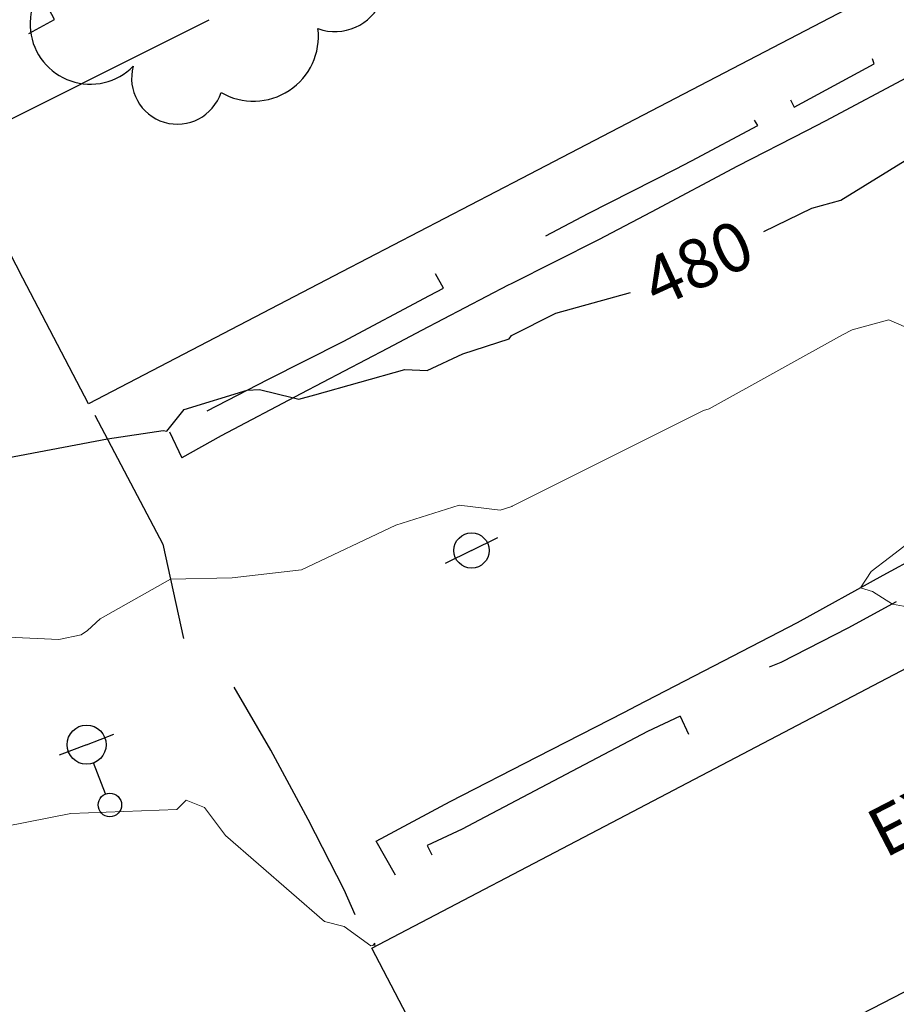
# Model space of a CAD drawing. Units: feet. Extents: x 1741675 to 1751173, y 661247 to 685871.
# Drawn here: x 1742488 to 1742577, y 662465 to 662566 of the extents above; entities that cross this region are included whole.
import ezdxf
from ezdxf.enums import TextEntityAlignment as Align

# ---------------------------------------------------------------- set-up
doc = ezdxf.new("R2010")
doc.units = ezdxf.units.FT
doc.header["$MEASUREMENT"] = 0
doc.linetypes.add('DGN STYLE 3', pattern=[128.89551654854233, 92.06822610610166, -36.82729044244066])
doc.linetypes.add('DGN Style 4', pattern=[42.92392388267015, 21.44855659346416, -10.72427829673208, 0.02681069574183019, -10.72427829673208])
for name, color, linetype, lineweight in [('JC_Napier_Buildings_Footprint', 7, 'Continuous', 0), ('JC_Napier_Fence', 7, 'Continuous', 0), ('JC_Napier_Sidewalk', 7, 'Continuous', 13), ('SURVEY - CONTOURS - Index with Text', 31, 'DGN STYLE 3', 30), ('SURVEY - CONTOURS - Intermediate with optional Text', 13, 'DGN STYLE 3', 0), ('SURVEY - NON-TRANSPORTATION - Buildings', 252, 'Continuous', 30), ('SURVEY - TRANSPORTATION - Features', 191, 'DGN STYLE 3', 30), ('SURVEY - UTILITIES - Poles and Miscellaneous with Text', 31, 'Continuous', 30), ('SURVEY - VEGETATION - Features - Points - Locators', 3, 'Continuous', 0), ('SURVEY - VEGETATION - Features with Text', 3, 'Continuous', 30)]:
    doc.layers.add(name, color=color, linetype=linetype, lineweight=lineweight)
doc.layers.add('SURVEY - UTILITIES - Poles and Miscellaneous - Points - Locators', color=31, linetype='Continuous', lineweight=0, plot=False)
doc.layers.get('SURVEY - UTILITIES - Poles and Miscellaneous - Points - Locators').off()
doc.styles.add('Style-font000', font='font000.shx')
doc.styles.add('Style-LEROYMON', font='LEROYMON.shx')
doc.linetypes.add('FENCE', pattern='A,0.75,-0.115,[4,dgnlstyle-TDOTLINE.shx,S=0.0004682539682539682,R=0,X=0,Y=0],-0.115,0.75', length=1.73)

# ---------------------------------------------------------------- blocks, each defined once
blk = doc.blocks.new('CROSS-XUP_83')
at = {"layer": 'SURVEY - UTILITIES - Poles and Miscellaneous with Text', "color": 31, "linetype": 'Continuous', "lineweight": 30}
for q in [(-0.0749999999998181, -3.637978807091713e-12), (0.07500000000163709, -3.637978807091713e-12)]:
    blk.add_line((9.094947017729282e-13, -3.637978807091713e-12), q, dxfattribs=at)
blk.add_circle((9.094947017729282e-13, -3.637978807091713e-12), 0.04500000000000001, dxfattribs=at)
blk = doc.blocks.new('SURVPN-CROSS-XUP_83')
at = {"layer": 'SURVEY - UTILITIES - Poles and Miscellaneous with Text', "color": 31, "linetype": 'Continuous', "lineweight": 30, "xscale": 50, "yscale": 50, "zscale": 50}
blk.add_blockref('CROSS-XUP_83', (2.91038304567337e-10, 1.164153218269348e-10), dxfattribs=at)
blk = doc.blocks.new('CROSS-XUPL_126')
at = {"layer": 'SURVEY - UTILITIES - Poles and Miscellaneous with Text', "color": 31, "linetype": 'Continuous', "lineweight": 30}
for p, q in [((-0.0001879940800790791, 0.1348914151058125), (-0.0001869564830485615, 0.04989175079754204)), ((-0.0001883908098534448, -0.0001082492017303593), (-0.07518839081240003, -0.0001082492017303593)), ((-0.0001883908098534448, -0.0001082492017303593), (0.07481160919087415, -0.0001082492053683382))]:
    blk.add_line(p, q, dxfattribs=at)
for centre, radius in [((-0.0001883721915874048, 0.1648914056422655), 0.03000000000000001), ((-0.0001883721897684154, -0.0001082646194845438), 0.05000000000000001)]:
    blk.add_circle(centre, radius, dxfattribs=at)
blk = doc.blocks.new('SURVPN-CROSS-XUPL_126')
at = {"layer": 'SURVEY - UTILITIES - Poles and Miscellaneous with Text', "color": 31, "linetype": 'Continuous', "lineweight": 30, "xscale": 50.00000000000001, "yscale": 50.00000000000001, "zscale": 50.00000000000001}
blk.add_blockref('CROSS-XUPL_126', (1.746229827404022e-10, 2.328306436538696e-10), dxfattribs=at)
blk = doc.blocks.new('CROSS-TREE_372')
at = {"layer": 'SURVEY - VEGETATION - Features with Text', "color": 3, "linetype": 'Continuous', "lineweight": 30}
blk.add_circle((0.001573886386267986, 0.0006140966240764101), 0.001173882610389149, dxfattribs=at)
for centre, radius, start, end in [((-0.01761854869528179, 0.05530314680640913), 0.03833266190905278, 31.96825000000002, 169.4924805555556), ((0.04351221596471078, 0.05046471896071125), 0.0380831844047468, 342.8640777777778, 138.7025638888889), ((-0.05937492337170625, 0.02890942782255479), 0.03364242656621302, 82.91550833333334, 239.7044277777778), ((0.07898205505398437, 0.01117252574545091), 0.02808583326084475, 273.1169777777778, 88.1172555555556), ((-0.07035719021814657, -0.02244121482158334), 0.02309260639264287, 105.0316638888889, 283.7773055555555), ((0.04909957863537784, -0.03486294084041219), 0.0361969113974429, 262.9580666666666, 29.80373611111112), ((-0.03733987293571772, -0.06410022399904847), 0.0335716010368263, 145.0523472222222, 338.4720388888889), ((0.01920988653046152, -0.0730091761370204), 0.02554871818454248, 187.6710166666667, 4.990163888888907)]:
    blk.add_arc(centre, radius, start, end, dxfattribs=at)
blk = doc.blocks.new('SURVPN-CROSS-TREE_372')
at = {"layer": 'SURVEY - VEGETATION - Features - Points - Locators', "color": 3, "linetype": 'Continuous', "lineweight": 0}
for p, q in [((0, 2.000000000058208), (0, -1.999999999883585)), ((2, 1.164153218269348e-10), (-2, 1.164153218269348e-10))]:
    blk.add_line(p, q, dxfattribs=at)
at = {"layer": 'SURVEY - VEGETATION - Features with Text', "color": 3, "linetype": 'Continuous', "lineweight": 30, "xscale": 183.3333333333334, "yscale": 183.3333333333334}
blk.add_blockref('CROSS-TREE_372', (0, 1.164153218269348e-10), dxfattribs=at)

msp = doc.modelspace()

# ---------------------------------------------------------------- linework, layer by layer
at = {"layer": 'JC_Napier_Buildings_Footprint', "color": 252, "linetype": 'Continuous', "lineweight": 30, "extrusion": (0.003363255578691402, 0.001751464679792305, 0.9999928104158489), "elevation": 7501.820489797421, "flags": 128}
msp.add_lwpolyline([(1742616.211283002, 662583.4640493499), (1742527.516789034, 662537.2754225939)], dxfattribs=at)
at = {"layer": 'JC_Napier_Buildings_Footprint', "color": 252, "linetype": 'Continuous', "lineweight": 30, "extrusion": (0.003363255578691405, 0.00175146467979252, 0.9999928104158489), "elevation": 7501.82048979757, "flags": 128}
msp.add_lwpolyline([(1742616.211283002, 662583.46404935), (1742527.516789034, 662537.275422594)], dxfattribs=at)
at = {"layer": 'JC_Napier_Buildings_Footprint', "color": 252, "linetype": 'Continuous', "lineweight": 30, "extrusion": (-0.01723626544864931, -0.008616390762677823, 0.999814317242761), "elevation": -35261.7946805339, "flags": 128}
msp.add_lwpolyline([(186506.1761090531, 1854504.963585963), (186506.176109053, 1854534.003617319)], dxfattribs=at)
at = {"layer": 'JC_Napier_Buildings_Footprint', "color": 252, "linetype": 'Continuous', "lineweight": 30, "extrusion": (-0.01723626544870124, -0.008616390762734764, 0.9998143172427598), "elevation": -35261.79468066211, "flags": 128}
msp.add_lwpolyline([(186506.1761117205, 1854504.963585693), (186506.1761117204, 1854534.003617048)], dxfattribs=at)
at = {"layer": 'JC_Napier_Buildings_Footprint', "color": 252, "linetype": 'Continuous', "lineweight": 30, "extrusion": (0.007709241818255352, -0.01490116058331979, 0.9998592515968724), "elevation": 4041.309147185266, "flags": 128}
msp.add_lwpolyline([(1742432.54893411, 662672.9894384108), (1742425.599691886, 662686.4197084696)], dxfattribs=at)
at = {"layer": 'JC_Napier_Buildings_Footprint', "color": 252, "linetype": 'Continuous', "lineweight": 30, "extrusion": (0.007709241818152987, -0.01490116058348703, 0.9998592515968708), "elevation": 4041.30914689609, "flags": 128}
msp.add_lwpolyline([(1742432.548934112, 662672.9894384089), (1742425.599691888, 662686.4197084677)], dxfattribs=at)
at = {"layer": 'JC_Napier_Buildings_Footprint', "color": 252, "linetype": 'Continuous', "lineweight": 30, "extrusion": (-0.01304326659609743, -0.006792221138651857, 0.9998918636175149), "elevation": -26747.84651026297, "flags": 128}
msp.add_lwpolyline([(1742397.020971247, 662383.0005514945), (1742378.673456369, 662373.4472006162)], dxfattribs=at)
at = {"layer": 'JC_Napier_Buildings_Footprint', "color": 252, "linetype": 'Continuous', "lineweight": 30, "extrusion": (-0.01304326659616522, -0.006792221138700011, 0.9998918636175136), "elevation": -26747.846510413, "flags": 128}
msp.add_lwpolyline([(1742397.020971245, 662383.0005514924), (1742378.673456368, 662373.447200614)], dxfattribs=at)
at = {"layer": 'JC_Napier_Buildings_Footprint', "color": 252, "linetype": 'Continuous', "lineweight": 30, "extrusion": (-0.0009046632165387376, -0.00047112769242309, 0.9999994798114458), "elevation": -1408.051549161396, "flags": 128}
msp.add_lwpolyline([(1742520.365732598, 662539.2554127718), (1742494.453038403, 662525.7606876116)], dxfattribs=at)
at = {"layer": 'JC_Napier_Buildings_Footprint', "color": 252, "linetype": 'Continuous', "lineweight": 30, "extrusion": (-0.0009046632165301136, -0.0004711276924151132, 0.9999994798114458), "elevation": -1408.051549141084, "flags": 128}
msp.add_lwpolyline([(1742520.365732598, 662539.2554127721), (1742494.453038403, 662525.7606876116)], dxfattribs=at)
at = {"layer": 'JC_Napier_Buildings_Footprint', "color": 252, "linetype": 'Continuous', "lineweight": 30, "extrusion": (0.00841308763903385, -0.01616624431167861, 0.999833922459742), "elevation": 4429.572347828609, "flags": 128}
msp.add_lwpolyline([(1851558.988166614, -216654.0497699241), (1851558.988166614, -216639.5691560649)], dxfattribs=at)
at = {"layer": 'JC_Napier_Buildings_Footprint', "color": 252, "linetype": 'Continuous', "lineweight": 30, "extrusion": (0.008413087638987243, -0.01616624431172851, 0.9998339224597416), "elevation": 4429.572347714342, "flags": 128}
msp.add_lwpolyline([(1851558.988167379, -216654.0497633844), (1851558.988167379, -216639.5691495251)], dxfattribs=at)
at = {"layer": 'JC_Napier_Buildings_Footprint', "color": 252, "linetype": 'Continuous', "lineweight": 30, "extrusion": (-0.4640709055737123, 0.8857916885283222, 0.003358442219005107), "elevation": -221841.8684185911, "flags": 128}
msp.add_lwpolyline([(-1850985.349376882, 1223.585597352474), (-1851085.349078076, 1224.519702620438), (-1851085.94385225, 1224.553602811615)], dxfattribs=at)
at = {"layer": 'JC_Napier_Buildings_Footprint', "color": 252, "linetype": 'Continuous', "lineweight": 30, "extrusion": (-0.4640709055520926, 0.8857916885516808, 0.003358439045594011), "elevation": -221841.8683669619, "flags": 128}
msp.add_lwpolyline([(-1850985.349383535, 1223.584893166622), (-1851085.349084729, 1224.518998434574), (-1851085.943858903, 1224.552898625752)], dxfattribs=at)
at = {"layer": 'JC_Napier_Buildings_Footprint', "color": 252, "linetype": 'Continuous', "lineweight": 30, "extrusion": (0.002624642898087557, 0.001353275899241486, 0.999995639937494), "elevation": 5947.628949983718, "flags": 128}
msp.add_lwpolyline([(1742688.288273636, 662519.356871649), (1742555.793455176, 662451.0423352376)], dxfattribs=at)
at = {"layer": 'JC_Napier_Buildings_Footprint', "color": 252, "linetype": 'Continuous', "lineweight": 30, "extrusion": (0.002624642898085675, 0.001353275899240087, 0.9999956399374941), "elevation": 5947.628949979513, "flags": 128}
msp.add_lwpolyline([(1742688.288273636, 662519.356871649), (1742555.793455175, 662451.0423352375)], dxfattribs=at)
at = {"layer": 'JC_Napier_Buildings_Footprint', "color": 252, "linetype": 'Continuous', "lineweight": 30, "extrusion": (-0.01684777211967715, -0.008826066604483455, 0.9998191102008888), "elevation": -34726.74618366591, "flags": 128}
msp.add_lwpolyline([(221795.6359537233, 1850637.016898098), (221795.6359537233, 1850665.508492662)], dxfattribs=at)
at = {"layer": 'JC_Napier_Buildings_Footprint', "color": 252, "linetype": 'Continuous', "lineweight": 30, "extrusion": (-0.0168477721195974, -0.00882606660438729, 0.9998191102008909), "elevation": -34726.74618346324, "flags": 128}
msp.add_lwpolyline([(221795.6359490351, 1850637.016898664), (221795.6359490351, 1850665.508493228)], dxfattribs=at)
at = {"layer": 'JC_Napier_Buildings_Footprint', "color": 252, "linetype": 'Continuous', "lineweight": 30, "extrusion": (0.006499920225918448, -0.01248473809494811, 0.9999009362690673), "elevation": 3533.437687092587, "flags": 128}
msp.add_lwpolyline([(1742490.524574872, 662553.5712346168), (1742483.79176938, 662566.5020065737)], dxfattribs=at)
at = {"layer": 'JC_Napier_Buildings_Footprint', "color": 252, "linetype": 'Continuous', "lineweight": 30, "extrusion": (0.006499920225913345, -0.01248473809489793, 0.9999009362690678), "elevation": 3533.437687116939, "flags": 128}
msp.add_lwpolyline([(1742490.524574871, 662553.5712346165), (1742483.79176938, 662566.5020065735)], dxfattribs=at)
at = {"layer": 'JC_Napier_Fence', "color": 252, "linetype": 'FENCE', "lineweight": 30, "ltscale": 50, "extrusion": (0.02637433537535474, -0.04981882875425574, 0.9984099752782233), "elevation": 13430.32017127612, "flags": 128}
msp.add_lwpolyline([(1849984.994566268, -229358.2280403603), (1849984.994566268, -229364.6641442471)], dxfattribs=at)
at = {"layer": 'JC_Napier_Fence', "color": 252, "linetype": 'FENCE', "lineweight": 30, "ltscale": 16.40416666666667, "extrusion": (0.02637433537542661, -0.04981882875449391, 0.9984099752782096), "elevation": 13430.32017124356}
msp.add_lwpolyline([(1849984.994566464, -229358.228038787), (1849984.994566464, -229364.6641426738)], dxfattribs=at)
at = {"layer": 'JC_Napier_Fence', "color": 252, "linetype": 'FENCE', "lineweight": 30, "ltscale": 50, "extrusion": (0.02898758534370503, -0.0551170703353836, 0.9980590305455814), "elevation": 14473.54717649834, "flags": 128}
msp.add_lwpolyline([(1850603.105236161, -224258.0346401596), (1850603.105236161, -224266.5436771512)], dxfattribs=at)
at = {"layer": 'JC_Napier_Fence', "color": 252, "linetype": 'FENCE', "lineweight": 30, "ltscale": 16.40416666666667, "extrusion": (0.02898758534274642, -0.0551170703362997, 0.9980590305455587), "elevation": 14473.54717422104}
msp.add_lwpolyline([(1850603.105240761, -224258.0346023438), (1850603.105240761, -224266.5436393354)], dxfattribs=at)
at = {"layer": 'JC_Napier_Fence', "color": 252, "linetype": 'FENCE', "lineweight": 30, "ltscale": 50, "extrusion": (0.01545703375333964, -0.07037036889402053, 0.9974011686825256), "elevation": -19209.27946007305, "flags": 128}
msp.add_lwpolyline([(1844063.332889495, 272577.0481269447), (1844063.332889496, 272567.1602690747)], dxfattribs=at)
at = {"layer": 'JC_Napier_Fence', "color": 252, "linetype": 'FENCE', "lineweight": 30, "ltscale": 16.40416666666667, "extrusion": (0.01545703375494088, -0.07037036889361133, 0.9974011686825296), "elevation": -19209.27945701179}
msp.add_lwpolyline([(1844063.332895759, 272577.0480847793), (1844063.332895759, 272567.1602269094)], dxfattribs=at)
at = {"layer": 'JC_Napier_Fence', "color": 252, "linetype": 'FENCE', "lineweight": 30, "ltscale": 50, "extrusion": (0.01141004292895268, -0.01975533024905819, 0.9997397350546343), "elevation": 7272.60576836082, "flags": 128}
msp.add_lwpolyline([(1840257.763006024, -297734.4902431665), (1840257.763006024, -297727.029793944)], dxfattribs=at)
at = {"layer": 'JC_Napier_Fence', "color": 252, "linetype": 'FENCE', "lineweight": 30, "ltscale": 16.40416666666667, "extrusion": (0.01141004292892307, -0.01975533024916013, 0.9997397350546325), "elevation": 7272.605768241687}
msp.add_lwpolyline([(1840257.763007024, -297734.4902369862), (1840257.763007024, -297727.0297877641)], dxfattribs=at)
at = {"layer": 'JC_Napier_Fence', "color": 252, "linetype": 'FENCE', "lineweight": 30, "ltscale": 50, "extrusion": (0.002485608226336478, -0.004574920065516042, 0.999986445837212), "elevation": 1778.661497670152, "flags": 128}
msp.add_lwpolyline([(1742510.641580736, 662498.9599458873), (1742506.799632617, 662506.0311999636)], dxfattribs=at)
at = {"layer": 'JC_Napier_Fence', "color": 252, "linetype": 'FENCE', "lineweight": 30, "ltscale": 16.40416666666667, "extrusion": (0.002485608226258553, -0.004574920065560288, 0.9999864458372121), "elevation": 1778.661497505055}
msp.add_lwpolyline([(1742510.641580736, 662498.9599458869), (1742506.799632618, 662506.0311999633)], dxfattribs=at)
at = {"layer": 'JC_Napier_Fence', "color": 252, "linetype": 'FENCE', "lineweight": 30, "ltscale": 50, "extrusion": (0.002574392249505554, -0.005031568173891528, 0.9999840277855728), "elevation": 1630.84601480368, "flags": 128}
msp.add_lwpolyline([(1742513.882636781, 662493.2990895739), (1742510.207670149, 662500.4815808238)], dxfattribs=at)
at = {"layer": 'JC_Napier_Fence', "color": 252, "linetype": 'FENCE', "lineweight": 30, "ltscale": 16.40416666666667, "extrusion": (0.002574392249607608, -0.005031568173750642, 0.9999840277855734), "elevation": 1630.846015074845}
msp.add_lwpolyline([(1742513.882636781, 662493.2990895746), (1742510.207670148, 662500.4815808245)], dxfattribs=at)
at = {"layer": 'JC_Napier_Fence', "color": 252, "linetype": 'FENCE', "lineweight": 30, "ltscale": 50, "extrusion": (0.01869404332404662, -0.0430007064284318, 0.9989001311396724), "elevation": 4565.486695433152, "flags": 128}
msp.add_lwpolyline([(1862163.758695069, -87065.72905747616), (1862163.75869507, -87062.93306054594)], dxfattribs=at)
at = {"layer": 'JC_Napier_Fence', "color": 252, "linetype": 'FENCE', "lineweight": 30, "ltscale": 16.40416666666667, "extrusion": (0.01869404332440937, -0.04300070642869849, 0.998900131139654), "elevation": 4565.486695888576}
msp.add_lwpolyline([(1862163.758694649, -87065.72906645387), (1862163.758694649, -87062.93306952389)], dxfattribs=at)
at = {"layer": 'JC_Napier_Sidewalk', "color": 53, "linetype": 'DGN STYLE 3', "lineweight": 30, "extrusion": (0.0588751443784055, -0.1452383505237132, 0.9876434270077298), "elevation": 6839.687970006256, "flags": 128}
msp.add_lwpolyline([(1863841.603801618, -40037.72102549579), (1863841.603801618, -40037.18694440729)], dxfattribs=at)
at = {"layer": 'JC_Napier_Sidewalk', "color": 53, "linetype": 'DGN STYLE 3', "lineweight": 30, "extrusion": (0.05887514439987281, -0.145238350504022, 0.9876434270093459), "elevation": 6839.688020462039, "flags": 128}
msp.add_lwpolyline([(1863841.603794546, -40037.72134614293), (1863841.603794546, -40037.18726505444)], dxfattribs=at)
at = {"layer": 'JC_Napier_Sidewalk', "color": 53, "linetype": 'DGN STYLE 3', "lineweight": 30, "extrusion": (-0.005475336855095812, -0.002963345695129371, 0.9999806194465043), "elevation": -11024.04212331462, "flags": 128}
msp.add_lwpolyline([(1742543.398732348, 662526.9266947734), (1742551.577716195, 662531.3532145442)], dxfattribs=at)
at = {"layer": 'JC_Napier_Sidewalk', "color": 53, "linetype": 'DGN STYLE 3', "lineweight": 30, "extrusion": (-0.005475336855094079, -0.002963345695167362, 0.9999806194465043), "elevation": -11024.04212333678, "flags": 128}
msp.add_lwpolyline([(1742543.398732349, 662526.9266947731), (1742551.577716195, 662531.353214544)], dxfattribs=at)
at = {"layer": 'JC_Napier_Sidewalk', "color": 53, "linetype": 'DGN STYLE 3', "lineweight": 30, "extrusion": (-0.4665249859198657, 0.8830009672611244, 0.051611329457668), "elevation": -227890.7324581178, "flags": 128}
msp.add_lwpolyline([(-1850265.54685848, 12258.53076418982), (-1850255.546611008, 12258.53767339807), (-1850253.379256728, 12258.53747313117)], dxfattribs=at)
at = {"layer": 'JC_Napier_Sidewalk', "color": 53, "linetype": 'DGN STYLE 3', "lineweight": 30, "extrusion": (-0.4665249873343056, 0.8830009698651564, 0.05161127212072405), "elevation": -227890.733225111, "flags": 128}
msp.add_lwpolyline([(-1850265.546850675, 12258.51768345955), (-1850255.546603203, 12258.52459266779), (-1850253.379248923, 12258.52439240088)], dxfattribs=at)
at = {"layer": 'JC_Napier_Sidewalk', "color": 53, "linetype": 'DGN STYLE 3', "lineweight": 30, "extrusion": (0.09297373834788623, -0.1795794123263179, 0.9793401445086142), "elevation": 43501.98320240223, "flags": 128}
msp.add_lwpolyline([(1852090.422366417, -208300.8517767062), (1852090.422366417, -208301.702830504)], dxfattribs=at)
at = {"layer": 'JC_Napier_Sidewalk', "color": 53, "linetype": 'DGN STYLE 3', "lineweight": 30, "extrusion": (0.09297373833335444, -0.1795794123367264, 0.9793401445080853), "elevation": 43501.98317018316, "flags": 128}
msp.add_lwpolyline([(1852090.422385033, -208300.8516179182), (1852090.422385033, -208301.7026717161)], dxfattribs=at)
at = {"layer": 'JC_Napier_Sidewalk', "color": 53, "linetype": 'DGN STYLE 3', "lineweight": 30, "extrusion": (-0.003033649752567708, -0.001623566863547592, 0.9999940804823888), "elevation": -5881.524264961856, "flags": 128}
msp.add_lwpolyline([(1742549.837146988, 662542.5004434257), (1742556.60194619, 662546.1208477917)], dxfattribs=at)
at = {"layer": 'JC_Napier_Sidewalk', "color": 53, "linetype": 'DGN STYLE 3', "lineweight": 30, "extrusion": (-0.00303364975256192, -0.00162356686358271, 0.9999940804823889), "elevation": -5881.524264975037, "flags": 128}
msp.add_lwpolyline([(1742549.837146989, 662542.5004434257), (1742556.601946191, 662546.1208477918)], dxfattribs=at)
at = {"layer": 'JC_Napier_Sidewalk', "color": 53, "linetype": 'DGN STYLE 3', "lineweight": 30, "extrusion": (0.1192186376853781, -0.1956560399922574, 0.9733990088565896), "elevation": 78580.88348683606, "flags": 128}
msp.add_lwpolyline([(1832831.29834314, -331752.8328871041), (1832831.29834314, -331752.1812535401)], dxfattribs=at)
at = {"layer": 'JC_Napier_Sidewalk', "color": 53, "linetype": 'DGN STYLE 3', "lineweight": 30, "extrusion": (0.1192186377003411, -0.1956560399983964, 0.973399008853523), "elevation": 78580.88350884113, "flags": 128}
msp.add_lwpolyline([(1832831.29832888, -331752.8329606759), (1832831.29832888, -331752.181327112)], dxfattribs=at)
at = {"layer": 'JC_Napier_Sidewalk', "color": 53, "linetype": 'DGN STYLE 3', "lineweight": 30, "extrusion": (-0.007916834297538339, -0.004037666584861854, 0.999960509711886), "elevation": -15990.35899964552, "flags": 128}
msp.add_lwpolyline([(1742517.316819667, 662495.0823476864), (1742510.26991011, 662491.4884935579)], dxfattribs=at)
at = {"layer": 'JC_Napier_Sidewalk', "color": 53, "linetype": 'DGN STYLE 3', "lineweight": 30, "extrusion": (-0.007916834297564807, -0.00403766658500509, 0.9999605097118852), "elevation": -15990.35899978654, "flags": 128}
msp.add_lwpolyline([(1742517.316819667, 662495.0823476838), (1742510.26991011, 662491.4884935553)], dxfattribs=at)
at = {"layer": 'JC_Napier_Sidewalk', "color": 53, "linetype": 'DGN STYLE 3', "lineweight": 30, "extrusion": (0.4512361785410945, -0.8923925083780015, 0.004639198901534699), "elevation": 195051.0128389997, "flags": 128}
msp.add_lwpolyline([(1854019.428160936, -424.3299107799726), (1854029.428189424, -424.4007115418704), (1854031.287339508, -424.4045115827548)], dxfattribs=at)
at = {"layer": 'JC_Napier_Sidewalk', "color": 53, "linetype": 'DGN STYLE 3', "lineweight": 30, "extrusion": (0.4512361785231209, -0.8923925084072154, 0.004639195030190524), "elevation": 195051.012786464, "flags": 128}
msp.add_lwpolyline([(1854019.428166636, -424.3291554108979), (1854029.428195124, -424.3999561727948), (1854031.287345208, -424.4037562136788)], dxfattribs=at)
at = {"layer": 'JC_Napier_Sidewalk', "color": 53, "linetype": 'DGN STYLE 3', "lineweight": 30, "extrusion": (0.4693006150663641, -0.8830364379665245, 0.001892596556318994), "elevation": 232729.526742254, "flags": 128}
msp.add_lwpolyline([(1849683.66766808, 39.92287063421702), (1849673.667735224, 39.97017071893538), (1849667.601197877, 39.92687064138181)], dxfattribs=at)
at = {"layer": 'JC_Napier_Sidewalk', "color": 53, "linetype": 'DGN STYLE 3', "lineweight": 30, "extrusion": (0.4693006150631631, -0.8830364379664324, 0.001892597393029719), "elevation": 232729.5267371394, "flags": 128}
msp.add_lwpolyline([(1849683.667668728, 39.922675916321), (1849673.667735872, 39.96997600103924), (1849667.601198524, 39.92667592348545)], dxfattribs=at)
at = {"layer": 'JC_Napier_Sidewalk', "color": 53, "linetype": 'DGN STYLE 3', "lineweight": 30, "extrusion": (0.001745203376724242, 0.0009340263803676164, 0.9999980409280284), "elevation": 4140.486277372561, "flags": 128}
msp.add_lwpolyline([(1742538.001785966, 662539.9345777193), (1742542.322325731, 662542.2469100617)], dxfattribs=at)
at = {"layer": 'JC_Napier_Sidewalk', "color": 53, "linetype": 'DGN STYLE 3', "lineweight": 30, "extrusion": (0.001745203376731104, 0.0009340263803993367, 0.9999980409280285), "elevation": 4140.486277405535, "flags": 128}
msp.add_lwpolyline([(1742538.001785966, 662539.9345777194), (1742542.322325731, 662542.2469100618)], dxfattribs=at)
at = {"layer": 'JC_Napier_Sidewalk', "color": 53, "linetype": 'DGN STYLE 3', "lineweight": 30, "extrusion": (0.4481030759019126, -0.8939797960632265, 0.001938452474768267), "elevation": 188541.3962997947, "flags": 128}
msp.add_lwpolyline([(1854692.804161808, 114.9115796423569), (1854682.803934866, 114.8253794804132), (1854682.478062232, 114.8413795104627)], dxfattribs=at)
at = {"layer": 'JC_Napier_Sidewalk', "color": 53, "linetype": 'DGN STYLE 3', "lineweight": 30, "extrusion": (0.4481030758561435, -0.8939797960752596, 0.001938457505524995), "elevation": 188541.3962144842, "flags": 128}
msp.add_lwpolyline([(1854692.804170539, 114.910631301168), (1854682.803943598, 114.8244311392236), (1854682.478070963, 114.8404311692734)], dxfattribs=at)
at = {"layer": 'JC_Napier_Sidewalk', "color": 53, "linetype": 'DGN STYLE 3', "lineweight": 30, "extrusion": (0.01015158009366162, -0.01801021202492948, 0.9997862660010984), "elevation": 6237.293621659275, "flags": 128}
msp.add_lwpolyline([(1843320.33579265, -278393.1638906378), (1843320.33579265, -278391.4951436346)], dxfattribs=at)
at = {"layer": 'JC_Napier_Sidewalk', "color": 53, "linetype": 'DGN STYLE 3', "lineweight": 30, "extrusion": (0.01015158009352507, -0.01801021202532345, 0.9997862660010927), "elevation": 6237.293621160301, "flags": 128}
msp.add_lwpolyline([(1843320.335796858, -278393.1638627873), (1843320.335796858, -278391.4951157841)], dxfattribs=at)
at = {"layer": 'JC_Napier_Sidewalk', "color": 53, "linetype": 'DGN STYLE 3', "lineweight": 30, "extrusion": (-0.4633217615364122, 0.886190126561813, 6.979365101415846e-05), "elevation": -220220.5203585153, "flags": 128}
msp.add_lwpolyline([(-1851188.170457836, 495.6896953513417), (-1851178.170506867, 495.6561953512697), (-1851174.228433146, 495.5166953509251)], dxfattribs=at)
at = {"layer": 'JC_Napier_Sidewalk', "color": 53, "linetype": 'DGN STYLE 3', "lineweight": 30, "extrusion": (-0.4633217615331607, 0.8861901265635845, 6.97927456182568e-05), "elevation": -220220.5203521107, "flags": 128}
msp.add_lwpolyline([(-1851188.170458651, 495.6894959641062), (-1851178.170507682, 495.6559959640342), (-1851174.228433961, 495.5164959636897)], dxfattribs=at)
at = {"layer": 'JC_Napier_Sidewalk', "color": 53, "linetype": 'DGN STYLE 3', "lineweight": 30, "extrusion": (-0.4680682185281454, 0.8836867843592341, 0.003132084405810143), "elevation": -230145.6551195328, "flags": 128}
msp.add_lwpolyline([(-1849962.165994963, 1201.034908527137), (-1849972.166017561, 1201.254209602803), (-1849973.79773695, 1201.247609570422)], dxfattribs=at)
at = {"layer": 'JC_Napier_Sidewalk', "color": 53, "linetype": 'DGN STYLE 3', "lineweight": 30, "extrusion": (-0.4680682185246565, 0.8836867843633298, 0.003132083771600878), "elevation": -230145.6551110444, "flags": 128}
msp.add_lwpolyline([(-1849962.165996114, 1201.034762536941), (-1849972.166018712, 1201.254063612607), (-1849973.7977381, 1201.247463580226)], dxfattribs=at)
at = {"layer": 'JC_Napier_Sidewalk', "color": 53, "linetype": 'DGN STYLE 3', "lineweight": 30, "extrusion": (-0.01418203739243866, -0.007163323568548215, 0.9998737703384623), "elevation": -28978.29826877287, "flags": 128}
msp.add_lwpolyline([(1742344.628475204, 662338.2730103153), (1742352.319588607, 662342.1572885677)], dxfattribs=at)
at = {"layer": 'JC_Napier_Sidewalk', "color": 53, "linetype": 'DGN STYLE 3', "lineweight": 30, "extrusion": (-0.01418203739260101, -0.007163323568712321, 0.9998737703384588), "elevation": -28978.29826916449, "flags": 128}
msp.add_lwpolyline([(1742344.628475201, 662338.2730103087), (1742352.319588603, 662342.157288561)], dxfattribs=at)
at = {"layer": 'JC_Napier_Sidewalk', "color": 53, "linetype": 'DGN STYLE 3', "lineweight": 30, "extrusion": (0.4652201404561729, -0.8851942949323848, 0.001131871501995262), "elevation": 224188.8409829229, "flags": 128}
msp.add_lwpolyline([(1850697.884438021, 226.3938848464751), (1850687.884660393, 226.2733847692823), (1850678.699066659, 225.986384585443)], dxfattribs=at)
at = {"layer": 'JC_Napier_Sidewalk', "color": 53, "linetype": 'DGN STYLE 3', "lineweight": 30, "extrusion": (0.4652201404681716, -0.8851942949268166, 0.001131870925061384), "elevation": 224188.8410072431, "flags": 128}
msp.add_lwpolyline([(1850697.88443506, 226.3940141610206), (1850687.884657432, 226.2735140838278), (1850678.699063698, 225.9865138999886)], dxfattribs=at)
at = {"layer": 'JC_Napier_Sidewalk', "color": 53, "linetype": 'DGN STYLE 3', "lineweight": 30, "extrusion": (-0.02115109253878861, -0.01098348504765129, 0.9997159568300507), "elevation": -43653.01096470012, "flags": 128}
msp.add_lwpolyline([(215066.7211524666, 1851245.918309256), (215066.7211524666, 1851252.887675717)], dxfattribs=at)
at = {"layer": 'JC_Napier_Sidewalk', "color": 53, "linetype": 'DGN STYLE 3', "lineweight": 30, "extrusion": (-0.02115109253861645, -0.01098348504749792, 0.999715956830056), "elevation": -43653.01096429852, "flags": 128}
msp.add_lwpolyline([(215066.7211480557, 1851245.918309778), (215066.7211480559, 1851252.887676239)], dxfattribs=at)
at = {"layer": 'JC_Napier_Sidewalk', "color": 53, "linetype": 'DGN STYLE 3', "lineweight": 30, "extrusion": (0.0329210117725752, -0.0678727275175271, 0.9971506906396854), "elevation": 12876.30466022939, "flags": 128}
msp.add_lwpolyline([(1856944.734286243, -163843.8949221488), (1856944.734286243, -163846.8404886681)], dxfattribs=at)
at = {"layer": 'JC_Napier_Sidewalk', "color": 53, "linetype": 'DGN STYLE 3', "lineweight": 30, "extrusion": (0.03292101177008397, -0.06787272752135533, 0.9971506906395072), "elevation": 12876.30465335205, "flags": 128}
msp.add_lwpolyline([(1856944.734294766, -163843.8948260896), (1856944.734294766, -163846.8403926088)], dxfattribs=at)
at = {"layer": 'JC_Napier_Sidewalk', "color": 53, "linetype": 'DGN STYLE 3', "lineweight": 30, "extrusion": (0.00459402439778798, 0.002581982690826686, 0.9999861140561986), "elevation": 10195.48145122869, "flags": 128}
msp.add_lwpolyline([(1742487.728611542, 662498.9829926861), (1742483.708865326, 662496.7238033282)], dxfattribs=at)
at = {"layer": 'JC_Napier_Sidewalk', "color": 53, "linetype": 'DGN STYLE 3', "lineweight": 30, "extrusion": (0.004594024397733891, 0.002581982690672241, 0.9999861140561995), "elevation": 10195.48145103211, "flags": 128}
msp.add_lwpolyline([(1742487.728611542, 662498.982992688), (1742483.708865326, 662496.7238033303)], dxfattribs=at)
at = {"layer": 'JC_Napier_Sidewalk', "color": 53, "linetype": 'DGN STYLE 3', "lineweight": 30, "extrusion": (0.4835701749198603, -0.8753041088651352, 0.001613360402167346), "elevation": 262761.8330258504, "flags": 128}
msp.add_lwpolyline([(1845645.82364987, 54.94873490914256), (1845655.823663464, 55.1142351245237), (1845665.252727886, 55.17223520001335)], dxfattribs=at)
at = {"layer": 'JC_Napier_Sidewalk', "color": 53, "linetype": 'DGN STYLE 3', "lineweight": 30, "extrusion": (0.483570174929738, -0.8753041088606038, 0.001613359899970285), "elevation": 262761.8330458245, "flags": 128}
msp.add_lwpolyline([(1845645.823647022, 54.94886683526431), (1845655.823660616, 55.11436705064557), (1845665.252725038, 55.17236712613499)], dxfattribs=at)
at = {"layer": 'JC_Napier_Sidewalk', "color": 53, "linetype": 'DGN STYLE 3', "lineweight": 30, "extrusion": (-0.01692610406658543, -0.009144824349574665, 0.9998149224675248), "elevation": -35074.62714362942, "flags": 128}
msp.add_lwpolyline([(245440.6591033129, 1847706.401553588), (245440.659103313, 1847700.767025742)], dxfattribs=at)
at = {"layer": 'JC_Napier_Sidewalk', "color": 53, "linetype": 'DGN STYLE 3', "lineweight": 30, "extrusion": (-0.01692610406676166, -0.009144824349685972, 0.9998149224675208), "elevation": -35074.62714401026, "flags": 128}
msp.add_lwpolyline([(245440.659104673, 1847706.401553399), (245440.659104673, 1847700.767025554)], dxfattribs=at)
at = {"layer": 'JC_Napier_Sidewalk', "color": 53, "linetype": 'DGN STYLE 3', "lineweight": 30, "extrusion": (0.4593496867750129, -0.8882555059327586, 0.0001464234847449136), "elevation": 211974.949518851, "flags": 128}
msp.add_lwpolyline([(1852147.440402142, 447.5060940100554), (1852157.440377169, 447.5776940108186), (1852165.9511195, 447.8400940136385)], dxfattribs=at)
at = {"layer": 'JC_Napier_Sidewalk', "color": 53, "linetype": 'DGN STYLE 3', "lineweight": 30, "extrusion": (0.4593496867790444, -0.8882555059307434, 0.0001464230615571906), "elevation": 211974.9495270086, "flags": 128}
msp.add_lwpolyline([(1852147.440401187, 447.5061837140306), (1852157.440376214, 447.5777837147938), (1852165.951118546, 447.8401837176135)], dxfattribs=at)
at = {"layer": 'JC_Napier_Sidewalk', "color": 53, "linetype": 'DGN STYLE 3', "lineweight": 30, "extrusion": (-0.01068157102594933, -0.005487174889231329, 0.9999278948765018), "elevation": -21769.81701025306, "flags": 128}
msp.add_lwpolyline([(1742478.0616036, 662393.9545129847), (1742471.202423684, 662390.4311730332)], dxfattribs=at)
at = {"layer": 'JC_Napier_Sidewalk', "color": 53, "linetype": 'DGN STYLE 3', "lineweight": 30, "extrusion": (-0.01068157102612223, -0.005487174889527535, 0.9999278948764985), "elevation": -21769.81701075059, "flags": 128}
msp.add_lwpolyline([(1742478.061603597, 662393.9545129768), (1742471.202423681, 662390.4311730254)], dxfattribs=at)
at = {"layer": 'JC_Napier_Sidewalk', "color": 53, "linetype": 'DGN STYLE 3', "lineweight": 30, "extrusion": (0.06695668784497641, 0.02625464921706088, 0.9974103946457143), "elevation": 134547.6849971637, "flags": 128}
msp.add_lwpolyline([(-19349.88385259861, -1859291.1019996), (-19349.88385259861, -1859289.811679296)], dxfattribs=at)
at = {"layer": 'JC_Napier_Sidewalk', "color": 53, "linetype": 'DGN STYLE 3', "lineweight": 30, "extrusion": (0.06695668783295655, 0.02625464920582181, 0.9974103946468171), "elevation": 134547.684968773, "flags": 128}
msp.add_lwpolyline([(-19349.88369512197, -1859291.102003294), (-19349.88369512197, -1859289.81168299)], dxfattribs=at)
at = {"layer": 'JC_Napier_Sidewalk', "color": 53, "linetype": 'DGN STYLE 3', "lineweight": 30, "extrusion": (0.4563858575236324, -0.8897793734679907, 0.002148395524237345), "elevation": 205801.7292074995, "flags": 128}
msp.add_lwpolyline([(1852822.179736706, 36.15636953164403), (1852832.180050299, 36.30446987343657), (1852842.179922223, 36.38597006343412), (1852843.58956808, 36.40077009568336)], dxfattribs=at)
at = {"layer": 'JC_Napier_Sidewalk', "color": 53, "linetype": 'DGN STYLE 3', "lineweight": 30, "extrusion": (0.456385857499096, -0.889779373475417, 0.002148397660952943), "elevation": 205801.7291608462, "flags": 128}
msp.add_lwpolyline([(1852822.179741896, 36.15592989125997), (1852832.18005549, 36.30403023305297), (1852842.179927413, 36.38553042305119), (1852843.58957327, 36.40033045530021)], dxfattribs=at)
at = {"layer": 'JC_Napier_Sidewalk', "color": 53, "linetype": 'DGN STYLE 3', "lineweight": 30, "extrusion": (-0.01333866057278875, -0.006294073834979656, 0.9998912264685014), "elevation": -26934.59532995494, "flags": 128}
msp.add_lwpolyline([(1742406.568587448, 662338.0319988589), (1742403.232863372, 662336.4581519363)], dxfattribs=at)
at = {"layer": 'JC_Napier_Sidewalk', "color": 53, "linetype": 'DGN STYLE 3', "lineweight": 30, "extrusion": (-0.01333866057294695, -0.006294073835108133, 0.9998912264684985), "elevation": -26934.59533031574, "flags": 128}
msp.add_lwpolyline([(1742406.568587444, 662338.0319988537), (1742403.232863368, 662336.4581519311)], dxfattribs=at)
at = {"layer": 'JC_Napier_Sidewalk', "color": 53, "linetype": 'DGN STYLE 3', "lineweight": 30, "extrusion": (-0.01392228182333715, 0.02934768663134539, 0.9994723024467561), "elevation": -4339.319910157941, "flags": 128}
msp.add_lwpolyline([(-1858332.609566627, 148252.7363605959), (-1858332.609566627, 148254.7651416387)], dxfattribs=at)
at = {"layer": 'JC_Napier_Sidewalk', "color": 53, "linetype": 'DGN STYLE 3', "lineweight": 30, "extrusion": (-0.01392228182380249, 0.02934768663075382, 0.9994723024467671), "elevation": -4339.31991136073, "flags": 128}
msp.add_lwpolyline([(-1858332.609563549, 148252.7363991357), (-1858332.609563549, 148254.7651801785)], dxfattribs=at)
at = {"layer": 'JC_Napier_Sidewalk', "color": 53, "linetype": 'DGN STYLE 3', "lineweight": 30, "extrusion": (-0.01712890145760345, -0.00902237605417726, 0.9998125811696875), "elevation": -35346.8051036807, "flags": 128}
msp.add_lwpolyline([(225941.3505635343, 1850158.153129094), (225941.3505635343, 1850148.726387354)], dxfattribs=at)
at = {"layer": 'JC_Napier_Sidewalk', "color": 53, "linetype": 'DGN STYLE 3', "lineweight": 30, "extrusion": (-0.01712890145773064, -0.009022376054314404, 0.9998125811696841), "elevation": -35346.80510399319, "flags": 128}
msp.add_lwpolyline([(225941.3505694669, 1850158.153128363), (225941.3505694669, 1850148.726386623)], dxfattribs=at)
at = {"layer": 'JC_Napier_Sidewalk', "color": 53, "linetype": 'DGN STYLE 3', "lineweight": 30, "extrusion": (0.4659167245186728, -0.8848274045656348, 0.001438729798617839), "elevation": 225692.9096518765, "flags": 128}
msp.add_lwpolyline([(1850516.654127355, 153.6503445709286), (1850506.654335928, 153.6216445412151), (1850504.655373911, 153.5605444779866)], dxfattribs=at)
at = {"layer": 'JC_Napier_Sidewalk', "color": 53, "linetype": 'DGN STYLE 3', "lineweight": 30, "extrusion": (0.4659167244958143, -0.8848274045740366, 0.001438732033975393), "elevation": 225692.9096075477, "flags": 128}
msp.add_lwpolyline([(1850516.654132803, 153.6498401303278), (1850506.654341376, 153.6211401006143), (1850504.655379359, 153.5600400373854)], dxfattribs=at)
at = {"layer": 'JC_Napier_Sidewalk', "color": 53, "linetype": 'DGN STYLE 3', "lineweight": 30, "extrusion": (-0.007004998536085686, -0.003741792916479804, 0.99996846399338), "elevation": -14207.03187196334, "flags": 128}
msp.add_lwpolyline([(1742484.758881945, 662433.1638644729), (1742492.322478498, 662437.2039109264)], dxfattribs=at)
at = {"layer": 'JC_Napier_Sidewalk', "color": 53, "linetype": 'DGN STYLE 3', "lineweight": 30, "extrusion": (-0.007004998536092931, -0.003741792916520974, 0.9999684639933798), "elevation": -14207.03187200324, "flags": 128}
msp.add_lwpolyline([(1742484.758881946, 662433.1638644724), (1742492.322478499, 662437.203910926)], dxfattribs=at)
at = {"layer": 'JC_Napier_Sidewalk', "color": 53, "linetype": 'DGN STYLE 3', "lineweight": 30, "extrusion": (-0.03904935138647864, -0.01823833989602115, 0.9990708238729288), "elevation": -79649.54137595784, "flags": 128}
msp.add_lwpolyline([(137159.478930562, 1857457.407454228), (137159.4789305619, 1857453.463010094)], dxfattribs=at)
at = {"layer": 'JC_Napier_Sidewalk', "color": 53, "linetype": 'DGN STYLE 3', "lineweight": 30, "extrusion": (-0.03904935138589668, -0.01823833989559469, 0.9990708238729592), "elevation": -79649.54137466123, "flags": 128}
msp.add_lwpolyline([(137159.4789245175, 1857457.40745473), (137159.4789245175, 1857453.463010596)], dxfattribs=at)
at = {"layer": 'JC_Napier_Sidewalk', "color": 53, "linetype": 'DGN STYLE 3', "lineweight": 30, "extrusion": (0.007905965558020872, -0.01419401560760207, 0.999868004103305), "elevation": 4851.229196118602, "flags": 128}
msp.add_lwpolyline([(1742467.862020004, 662613.7964705909), (1742465.912095051, 662617.2968162127)], dxfattribs=at)
at = {"layer": 'JC_Napier_Sidewalk', "color": 53, "linetype": 'DGN STYLE 3', "lineweight": 30, "extrusion": (0.007905965558390075, -0.01419401560713983, 0.9998680041033086), "elevation": 4851.229197068178, "flags": 128}
msp.add_lwpolyline([(1742467.862019999, 662613.7964705981), (1742465.912095046, 662617.2968162198)], dxfattribs=at)
at = {"layer": 'JC_Napier_Sidewalk', "color": 53, "linetype": 'DGN STYLE 3', "lineweight": 30, "extrusion": (-0.007183509954650234, 0.0136792368669067, 0.9998806307072213), "elevation": -2977.195049979518, "flags": 128}
msp.add_lwpolyline([(1742487.819801307, 662583.9369497427), (1742488.313343728, 662582.9972311603)], dxfattribs=at)
at = {"layer": 'JC_Napier_Sidewalk', "color": 53, "linetype": 'DGN STYLE 3', "lineweight": 30, "extrusion": (-0.007183509956589414, 0.01367923686611384, 0.9998806307072182), "elevation": -2977.19505388385, "flags": 128}
msp.add_lwpolyline([(1742487.819801283, 662583.9369497864), (1742488.313343705, 662582.9972312041)], dxfattribs=at)
at = {"layer": 'SURVEY - CONTOURS - Index with Text', "linetype": 'Continuous', "elevation": 480.0000000000001, "flags": 128}
for points in [[(1742563.765465556, 662543.9842832155), (1742568.695614644, 662546.356171889), (1742571.663638752, 662547.1728432598), (1742581.611186206, 662553.2986327244)], [(1742461.901408371, 662521.953520379), (1742463.256908328, 662523.5930440413), (1742477.717589729, 662530.0297859996), (1742478.515034376, 662524.2116947934), (1742485.850784242, 662520.8275687076), (1742485.97278627, 662520.779068389), (1742486.092847566, 662520.8036086801), (1742486.431076239, 662520.8575562264), (1742496.676240802, 662522.768435292), (1742502.376441118, 662523.6275927266), (1742502.766125546, 662523.5703073919), (1742504.52643931, 662525.7857354307), (1742510.97059555, 662527.7681434825), (1742512.227523994, 662527.8345120959), (1742515.709270448, 662526.9827050572), (1742516.244129008, 662526.845962786), (1742517.864952877, 662527.2919020597), (1742527.087830563, 662529.8630823276), (1742529.347920734, 662529.7631811954), (1742532.993823336, 662531.4601113065), (1742537.747341373, 662533.008022256), (1742537.973704653, 662533.3394790619), (1742542.531748737, 662535.6131273081), (1742550.154719794, 662537.745937438)]]:
    msp.add_lwpolyline(points, dxfattribs=at)
at = {"layer": 'SURVEY - CONTOURS - Intermediate with optional Text', "linetype": 'Continuous', "flags": 128}
for points, elevation in [([(1742480.557129032, 662502.8062704408), (1742491.698325473, 662502.2746087188), (1742493.981230548, 662502.771184438), (1742494.633265608, 662503.1976641251), (1742495.941856302, 662504.3806426685), (1742503.127739449, 662508.4536767576), (1742509.41702718, 662508.5742829721), (1742516.519776296, 662509.4117492511), (1742526.171880116, 662513.9701129808), (1742532.647541064, 662515.9920739363), (1742536.83296789, 662515.489131514), (1742538.025195571, 662515.8773623499), (1742538.052253454, 662515.916982378), (1742557.6186745, 662525.6771246843), (1742558.176958175, 662525.8333253401), (1742571.815810753, 662533.4288338623), (1742572.819850357, 662533.911876083), (1742576.559856605, 662534.9409634211), (1742585.886367421, 662530.8841127083)], 479.0000000000007), ([(1742583.066145206, 662515.6088426778), (1742576.620059146, 662510.6665658108), (1742574.747045877, 662509.213738501), (1742573.6599008, 662507.5598635193), (1742574.8720768, 662507.1924508933), (1742576.925320707, 662505.9025616393), (1742578.423672363, 662505.6295546643)], 479.0000000000007), ([(1742486.183336301, 662483.1540106973), (1742492.94159867, 662484.4843994367), (1742503.76194468, 662484.8939410064), (1742504.741849163, 662485.8692552422), (1742506.597734758, 662485.098955129), (1742507.528363403, 662483.8763194429), (1742508.740693341, 662482.2491692862), (1742518.856852087, 662473.4593802545), (1742520.862639751, 662472.9361059101), (1742523.599283954, 662470.978620956), (1742523.802320915, 662471.0202489381), (1742524.02602363, 662471.2325464024), (1742524.008328897, 662470.902947879)], 478.0000000000007)]:
    msp.add_lwpolyline(points, dxfattribs=dict(at, elevation=elevation))
at = {"layer": 'SURVEY - TRANSPORTATION - Features', "color": 53, "linetype": 'DGN STYLE 3', "lineweight": 30}
msp.add_polyline3d([(1742488.647, 662564.194, 481.321), (1742491.262, 662565.627, 481.315), (1742490.185, 662567.7289999999, 481.282), (1742514.338, 662580.2289999999, 481.571), (1742515.395, 662578.1529999999, 481.598)], dxfattribs=at)

# ---------------------------------------------------------------- block references
at = {"layer": 'SURVEY - UTILITIES - Poles and Miscellaneous - Points - Locators', "color": 31, "linetype": 'Continuous', "lineweight": 0}
for name, p, xscale, yscale, zscale, rotation in [('SURVPN-CROSS-XUP_83', (1742533.898, 662511.373, 478.661), 0.8000000000000002, 0.8000000000000002, 0.8000000000000002, 26.01844543338855), ('SURVPN-CROSS-XUPL_126', (1742494.546, 662491.523, 478.415), 0.7999999999999999, 0.7999999999999999, 0.7999999999999999, 201.1035127222418)]:
    msp.add_blockref(name, p, dxfattribs=dict(at, xscale=xscale, yscale=yscale, zscale=zscale, rotation=rotation))
at = {"layer": 'SURVEY - VEGETATION - Features - Points - Locators', "color": 3, "linetype": 'Continuous', "lineweight": 0, "rotation": 337.0102777777777}
msp.add_blockref('SURVPN-CROSS-TREE_372', (1742505.822, 662573.322, 481.27), dxfattribs=at)

# ---------------------------------------------------------------- texts
at = {"layer": 'SURVEY - CONTOURS - Index with Text', "linetype": 'Continuous', "style": 'Style-font000'}
msp.add_text('480', height=5, rotation=24.62386849550923, dxfattribs=at).set_placement((1742557.006942359, 662540.7327660023, 480.0000000000001), align=Align.MIDDLE_CENTER)
at = {"layer": 'SURVEY - NON-TRANSPORTATION - Buildings', "color": 252, "linetype": 'DGN Style 4', "lineweight": 30, "insert": (1742601.687093062, 662498.7054019354), "char_height": 5.000000000000001, "attachment_point": 2, "rotation": 27.31944444444445, "line_spacing_factor": 0.96, "style": 'Style-LEROYMON'}
msp.add_mtext('EXISTING BUILDING\\P', dxfattribs=at)

doc.saveas('drawing.dxf')
